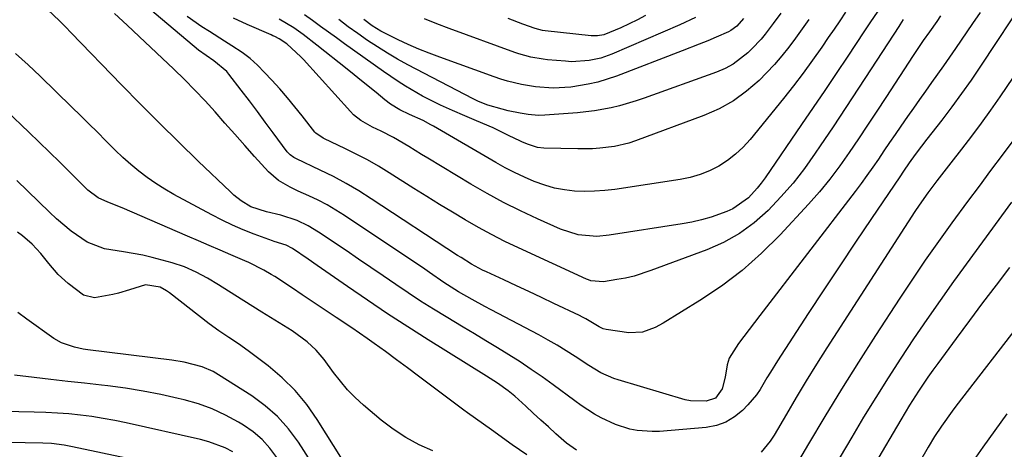
# Model space of a CAD drawing. Units: inches. Extents: x 1846623 to 1851997, y 426470 to 431729.
# Drawn here: x 1850957 to 1851211, y 428607 to 428718 of the extents above; entities that cross this region are included whole.
import ezdxf

# ---------------------------------------------------------------- set-up
doc = ezdxf.new("R2010")
doc.units = ezdxf.units.IN
doc.header["$MEASUREMENT"] = 0
doc.layers.add('7', color=7, linetype='Continuous')
doc.layers.add('8', color=7, linetype='Continuous')

msp = doc.modelspace()

# ---------------------------------------------------------------- linework, layer by layer
at = {"layer": '7', "color": 18}
for points in [[(1851194.89, 428719.19, 1842), (1851193.89, 428717.79, 1842), (1851191.99, 428715.11, 1842), (1851190.4, 428712.82, 1842), (1851188.84, 428710.5, 1842), (1851188.32, 428709.73, 1842), (1851187.81, 428708.95, 1842), (1851180.72, 428698.12, 1842), (1851178.38, 428694.56, 1842), (1851176.02, 428691, 1842), (1851173.66, 428687.45, 1842), (1851171.28, 428683.9, 1842), (1851168.83, 428680.42, 1842), (1851166.26, 428677.03, 1842), (1851163.55, 428673.75, 1842), (1851160.73, 428670.55, 1842), (1851153.4, 428662.62, 1842), (1851148.63, 428657.87, 1842), (1851143.63, 428653.41, 1842), (1851138.28, 428649.37, 1842), (1851132.7, 428645.62, 1842), (1851123.21, 428639.8, 1842), (1851121.12, 428638.66, 1842), (1851117.81, 428637.41, 1842), (1851114.34, 428637.26, 1842), (1851108.48, 428638.14, 1842), (1851107.71, 428638.32, 1842), (1851106.63, 428638.84, 1842), (1851103.17, 428640.91, 1842), (1851102.37, 428641.33, 1842), (1851101.55, 428641.73, 1842), (1851094.94, 428644.88, 1842), (1851091.72, 428646.41, 1842), (1851088.49, 428647.93, 1842), (1851085.26, 428649.43, 1842), (1851082.02, 428650.93, 1842), (1851077.5, 428653.02, 1842), (1851076.53, 428653.48, 1842), (1851073.7, 428655.02, 1842), (1851070.97, 428656.71, 1842), (1851070.07, 428657.3, 1842), (1851047.77, 428671.93, 1842), (1851044.56, 428673.94, 1842), (1851041.31, 428675.86, 1842), (1851037.98, 428677.65, 1842), (1851034.59, 428679.34, 1842), (1851028.44, 428682.26, 1842), (1851027.77, 428682.61, 1842), (1851026.82, 428683.26, 1842), (1851026.28, 428683.79, 1842), (1851026.04, 428684.08, 1842), (1851022.43, 428689, 1842), (1851020.38, 428691.76, 1842), (1851018.33, 428694.51, 1842), (1851016.26, 428697.25, 1842), (1851014.18, 428699.98, 1842), (1851010.96, 428704.19, 1842), (1851010.4, 428704.85, 1842), (1851007.06, 428707.57, 1842), (1851003.14, 428710.35, 1842), (1850981.22, 428728.87, 1842)], [(1851217.17, 428724.39, 1838), (1851205.15, 428706.18, 1838), (1851202.75, 428702.64, 1838), (1851200.3, 428699.14, 1838), (1851197.76, 428695.69, 1838), (1851195.17, 428692.29, 1838), (1851191.28, 428687.3, 1838), (1851189.92, 428685.53, 1838), (1851188.31, 428683.38, 1838), (1851186.77, 428681.23, 1838), (1851185.29, 428679.04, 1838), (1851184.31, 428677.59, 1838), (1851177.02, 428666.82, 1838), (1851172.9, 428660.69, 1838), (1851168.8, 428654.56, 1838), (1851164.73, 428648.4, 1838), (1851160.68, 428642.23, 1838), (1851152.7, 428630.02, 1838), (1851150.88, 428627.1, 1838), (1851150.01, 428625.62, 1838), (1851148.28, 428622.65, 1838), (1851147.32, 428621.24, 1838), (1851145.1, 428618.65, 1838), (1851143.66, 428617.19, 1838), (1851141.6, 428615.52, 1838), (1851139.39, 428614.17, 1838), (1851136.94, 428613.33, 1838), (1851134.34, 428612.82, 1838), (1851122.25, 428611.79, 1838), (1851120.31, 428611.72, 1838), (1851116.47, 428612.01, 1838), (1851114.56, 428612.37, 1838), (1851110.86, 428613.52, 1838), (1851107.19, 428615.25, 1838), (1851105.42, 428616.27, 1838), (1851101.99, 428618.48, 1838), (1851100.33, 428619.66, 1838), (1851094.73, 428623.82, 1838), (1851091.93, 428625.85, 1838), (1851089.09, 428627.82, 1838), (1851086.21, 428629.73, 1838), (1851083.29, 428631.58, 1838), (1851080.34, 428633.39, 1838), (1851077.39, 428635.19, 1838), (1851074.43, 428636.98, 1838), (1851071.47, 428638.76, 1838), (1851067.11, 428641.36, 1838), (1851063.8, 428643.39, 1838), (1851060.52, 428645.46, 1838), (1851057.28, 428647.59, 1838), (1851054.07, 428649.77, 1838), (1851050.87, 428651.97, 1838), (1851047.67, 428654.17, 1838), (1851044.46, 428656.35, 1838), (1851041.25, 428658.53, 1838), (1851034.12, 428663.33, 1838), (1851031.48, 428664.92, 1838), (1851028.6, 428666.29, 1838), (1851024.36, 428667.71, 1838), (1851020.67, 428668.51, 1838), (1851016.68, 428669.86, 1838), (1851014.17, 428671.4, 1838), (1851012.25, 428672.88, 1838), (1851011.35, 428673.69, 1838), (1851003.03, 428681.68, 1838), (1850998.01, 428686.55, 1838), (1850993.04, 428691.46, 1838), (1850988.11, 428696.42, 1838), (1850983.23, 428701.42, 1838), (1850970.23, 428714.86, 1838), (1850968.73, 428716.4, 1838), (1850967.2, 428717.92, 1838), (1850964.1, 428720.9, 1838)], [(1851179.43, 428721.59, 1846), (1851176.8, 428717.68, 1846), (1851175.92, 428716.37, 1846), (1851175.05, 428715.06, 1846), (1851170.88, 428708.79, 1846), (1851167.91, 428704.35, 1846), (1851164.93, 428699.93, 1846), (1851161.93, 428695.51, 1846), (1851158.92, 428691.1, 1846), (1851149.51, 428677.36, 1846), (1851148.52, 428676, 1846), (1851147.49, 428674.68, 1846), (1851145.22, 428672.21, 1846), (1851141.2, 428669.34, 1846), (1851139.68, 428668.66, 1846), (1851135.56, 428667.2, 1846), (1851133.1, 428666.47, 1846), (1851130.59, 428665.9, 1846), (1851128.06, 428665.42, 1846), (1851109.27, 428662.49, 1846), (1851106.06, 428662.21, 1846), (1851101.25, 428662.63, 1846), (1851096.65, 428664.06, 1846), (1851090.71, 428666.71, 1846), (1851086.3, 428668.77, 1846), (1851081.94, 428670.94, 1846), (1851077.67, 428673.27, 1846), (1851073.46, 428675.71, 1846), (1851062.37, 428682.4, 1846), (1851060.72, 428683.4, 1846), (1851057.43, 428685.41, 1846), (1851053.53, 428687.79, 1846), (1851050.29, 428689.43, 1846), (1851048.1, 428690.46, 1846), (1851045.03, 428692.21, 1846), (1851043.21, 428693.67, 1846), (1851042.38, 428694.5, 1846), (1851030.25, 428707.91, 1846), (1851029.57, 428708.63, 1846), (1851025.92, 428712.02, 1846), (1851023.93, 428713.32, 1846), (1851022.81, 428713.87, 1846), (1851022.35, 428714.09, 1846), (1851021.88, 428714.3, 1846), (1851015.66, 428717.03, 1846), (1851012.19, 428718.65, 1846)], [(1851185.22, 428718.25, 1844), (1851184.37, 428716.94, 1844), (1851184.08, 428716.5, 1844), (1851176.96, 428705.49, 1844), (1851173.7, 428700.49, 1844), (1851170.42, 428695.5, 1844), (1851167.11, 428690.54, 1844), (1851163.78, 428685.59, 1844), (1851162.49, 428683.68, 1844), (1851159.68, 428679.78, 1844), (1851156.74, 428676, 1844), (1851153.58, 428672.39, 1844), (1851150.28, 428668.89, 1844), (1851146.7, 428665.75, 1844), (1851142.9, 428662.95, 1844), (1851138.78, 428660.66, 1844), (1851134.44, 428658.71, 1844), (1851120.03, 428653.34, 1844), (1851115.67, 428651.96, 1844), (1851113.44, 428651.44, 1844), (1851111.18, 428651.02, 1844), (1851107.74, 428650.49, 1844), (1851104.46, 428650.74, 1844), (1851103.93, 428650.93, 1844), (1851103.42, 428651.14, 1844), (1851085.81, 428659.23, 1844), (1851082.31, 428660.91, 1844), (1851078.84, 428662.67, 1844), (1851075.43, 428664.53, 1844), (1851072.06, 428666.47, 1844), (1851068.73, 428668.47, 1844), (1851065.4, 428670.49, 1844), (1851062.09, 428672.54, 1844), (1851058.79, 428674.6, 1844), (1851052.42, 428678.63, 1844), (1851049.61, 428680.33, 1844), (1851046.76, 428681.96, 1844), (1851043.85, 428683.48, 1844), (1851040.9, 428684.94, 1844), (1851035.65, 428687.41, 1844), (1851035.3, 428687.58, 1844), (1851033.42, 428688.88, 1844), (1851033.17, 428689.17, 1844), (1851029.93, 428693.36, 1844), (1851028.04, 428695.73, 1844), (1851026.11, 428698.07, 1844), (1851024.12, 428700.35, 1844), (1851022.08, 428702.59, 1844), (1851020.19, 428704.62, 1844), (1851018.36, 428706.44, 1844), (1851016.44, 428708.16, 1844), (1851014.39, 428709.72, 1844), (1851011.77, 428711.48, 1844), (1851009.82, 428712.71, 1844), (1851005.92, 428715.18, 1844), (1851003.97, 428716.41, 1844), (1851000.21, 428719.06, 1844)], [(1851170.34, 428720.15, 1848), (1851168.84, 428717.98, 1848), (1851167.35, 428715.81, 1848), (1851165.86, 428713.63, 1848), (1851164.16, 428711.15, 1848), (1851161.78, 428707.76, 1848), (1851159.35, 428704.41, 1848), (1851156.84, 428701.12, 1848), (1851154.27, 428697.88, 1848), (1851145.63, 428687.25, 1848), (1851143.83, 428685.27, 1848), (1851141.91, 428683.45, 1848), (1851139.8, 428681.84, 1848), (1851137.57, 428680.39, 1848), (1851135.18, 428679.19, 1848), (1851132.74, 428678.18, 1848), (1851130.19, 428677.45, 1848), (1851127.58, 428676.9, 1848), (1851110.69, 428674.36, 1848), (1851108.09, 428674.06, 1848), (1851105.48, 428673.86, 1848), (1851102.87, 428673.84, 1848), (1851100.25, 428673.93, 1848), (1851097.66, 428674.24, 1848), (1851095.1, 428674.7, 1848), (1851092.6, 428675.41, 1848), (1851089.87, 428676.4, 1848), (1851087.32, 428677.5, 1848), (1851084.81, 428678.68, 1848), (1851082.35, 428679.96, 1848), (1851079.93, 428681.31, 1848), (1851063.8, 428690.71, 1848), (1851063.15, 428691.08, 1848), (1851061.14, 428692.15, 1848), (1851057.66, 428693.75, 1848), (1851055.16, 428694.95, 1848), (1851052.77, 428696.37, 1848), (1851051.29, 428697.48, 1848), (1851049, 428699.38, 1848), (1851045.26, 428702.44, 1848), (1851043.38, 428703.96, 1848), (1851041.5, 428705.47, 1848), (1851033.68, 428711.68, 1848), (1851030.16, 428714.38, 1848), (1851027.75, 428716.1, 1848), (1851023.94, 428718.37, 1848)], [(1851153.61, 428719.96, 1852), (1851151.59, 428717.22, 1852), (1851149.56, 428714.48, 1852), (1851148.49, 428713.17, 1852), (1851146.14, 428710.71, 1852), (1851145.08, 428709.69, 1852), (1851141.28, 428706.76, 1852), (1851139.18, 428705.63, 1852), (1851136.96, 428704.67, 1852), (1851118.29, 428697.94, 1852), (1851116.19, 428697.23, 1852), (1851111.94, 428695.99, 1852), (1851109.79, 428695.47, 1852), (1851105.44, 428694.66, 1852), (1851103.24, 428694.38, 1852), (1851101.04, 428694.17, 1852), (1851092.61, 428693.54, 1852), (1851090.98, 428693.5, 1852), (1851088.29, 428693.76, 1852), (1851086.22, 428694.09, 1852), (1851083.1, 428694.69, 1852), (1851081.56, 428695.08, 1852), (1851077.88, 428696.17, 1852), (1851075.51, 428697.08, 1852), (1851074.13, 428697.75, 1852), (1851057.24, 428706.56, 1852), (1851054.56, 428708.03, 1852), (1851051.93, 428709.56, 1852), (1851049.35, 428711.19, 1852), (1851046.81, 428712.89, 1852), (1851044.32, 428714.65, 1852), (1851041.83, 428716.43, 1852), (1851039.38, 428718.25, 1852)], [(1851118.61, 428719.31, 1858), (1851116.53, 428718.17, 1858), (1851112.23, 428716.14, 1858), (1851107.83, 428714.33, 1858), (1851106.23, 428714.04, 1858), (1851104.6, 428714.05, 1858), (1851092.66, 428715.34, 1858), (1851092, 428715.43, 1858), (1851090.08, 428715.92, 1858), (1851086.9, 428717.12, 1858), (1851083.11, 428718.57, 1858)], [(1851143.98, 428718.55, 1854), (1851142.22, 428716.54, 1854), (1851140.66, 428715.41, 1854), (1851140.08, 428715.12, 1854), (1851136.92, 428713.74, 1854), (1851134.73, 428712.8, 1854), (1851132.53, 428711.89, 1854), (1851128.11, 428710.14, 1854), (1851111.09, 428703.64, 1854), (1851108.7, 428702.82, 1854), (1851106.28, 428702.1, 1854), (1851103.81, 428701.54, 1854), (1851099.3, 428700.8, 1854), (1851094.78, 428700.52, 1854), (1851090.24, 428700.9, 1854), (1851086.6, 428701.5, 1854), (1851083, 428702.32, 1854), (1851081.23, 428702.85, 1854), (1851079.48, 428703.44, 1854), (1851065.48, 428708.51, 1854), (1851062.74, 428709.55, 1854), (1851060.02, 428710.64, 1854), (1851057.34, 428711.82, 1854), (1851054.68, 428713.06, 1854), (1851050.2, 428715.25, 1854), (1851047.97, 428716.65, 1854), (1851045.87, 428718.26, 1854)], [(1851131.54, 428718.83, 1856), (1851127.5, 428716.87, 1856), (1851109.94, 428709.35, 1856), (1851107.06, 428708.32, 1856), (1851104.06, 428707.66, 1856), (1851099.48, 428707.38, 1856), (1851097.95, 428707.47, 1856), (1851093.28, 428707.89, 1856), (1851092.2, 428708.01, 1856), (1851088.99, 428708.54, 1856), (1851085.85, 428709.39, 1856), (1851084.82, 428709.74, 1856), (1851067.86, 428715.98, 1856), (1851064.68, 428717.18, 1856), (1851061.53, 428718.43, 1856)], [(1851222.15, 428715.92, 1836), (1851210.17, 428698.31, 1836), (1851207.78, 428694.87, 1836), (1851205.34, 428691.45, 1836), (1851202.83, 428688.09, 1836), (1851200.28, 428684.75, 1836), (1851197.51, 428681.22, 1836), (1851196.31, 428679.67, 1836), (1851193.92, 428676.57, 1836), (1851191.57, 428673.45, 1836), (1851189.32, 428670.25, 1836), (1851188.24, 428668.62, 1836), (1851165.46, 428633.36, 1836), (1851162.78, 428629.13, 1836), (1851160.13, 428624.87, 1836), (1851157.55, 428620.58, 1836), (1851155.02, 428616.25, 1836), (1851151.89, 428610.84, 1836), (1851150.87, 428609.27, 1836), (1851148.48, 428606.42, 1836)], [(1851100.79, 428606.89, 1836), (1851098.25, 428608.76, 1836), (1851095.49, 428611.19, 1836), (1851093.53, 428612.95, 1836), (1851091.58, 428614.72, 1836), (1851089.63, 428616.49, 1836), (1851087.68, 428618.26, 1836), (1851084.82, 428620.86, 1836), (1851083.11, 428622.3, 1836), (1851080.38, 428624.25, 1836), (1851078.5, 428625.48, 1836), (1851077.56, 428626.08, 1836), (1851062.49, 428635.47, 1836), (1851057.22, 428638.81, 1836), (1851051.99, 428642.21, 1836), (1851046.81, 428645.68, 1836), (1851041.66, 428649.21, 1836), (1851033.79, 428654.69, 1836), (1851031.42, 428656.33, 1836), (1851027.4, 428659.06, 1836), (1851025.79, 428659.94, 1836), (1851022.71, 428660.92, 1836), (1851022.27, 428661.08, 1836), (1851017.49, 428662.82, 1836), (1851014.69, 428663.91, 1836), (1851011.93, 428665.08, 1836), (1851009.22, 428666.37, 1836), (1851006.55, 428667.75, 1836), (1850996.79, 428673.07, 1836), (1850994.43, 428674.43, 1836), (1850992.12, 428675.87, 1836), (1850989.89, 428677.43, 1836), (1850987.71, 428679.07, 1836), (1850985.61, 428680.8, 1836), (1850983.55, 428682.59, 1836), (1850981.57, 428684.46, 1836), (1850979.14, 428686.9, 1836), (1850976.99, 428689.11, 1836), (1850974.82, 428691.31, 1836), (1850972.63, 428693.48, 1836), (1850970.43, 428695.64, 1836), (1850962.24, 428703.59, 1836), (1850959.09, 428706.56, 1836), (1850955.87, 428709.45, 1836)], [(1851087.92, 428605.75, 1834), (1851084.18, 428608.34, 1834), (1851078.82, 428612.16, 1834), (1851076.77, 428613.63, 1834), (1851074.71, 428615.09, 1834), (1851072.66, 428616.56, 1834), (1851071.65, 428617.31, 1834), (1851070.64, 428618.06, 1834), (1851059.99, 428626.09, 1834), (1851057.15, 428628.22, 1834), (1851054.3, 428630.32, 1834), (1851051.43, 428632.41, 1834), (1851048.54, 428634.47, 1834), (1851046.71, 428635.77, 1834), (1851042.74, 428638.54, 1834), (1851038.72, 428641.26, 1834), (1851035.07, 428643.68, 1834), (1851032.5, 428645.38, 1834), (1851029.94, 428647.09, 1834), (1851027.38, 428648.79, 1834), (1851022.85, 428651.8, 1834), (1851021.93, 428652.38, 1834), (1851020.04, 428653.48, 1834), (1851016.11, 428655.41, 1834), (1851015.11, 428655.85, 1834), (1851011.51, 428657.42, 1834), (1851008.71, 428658.63, 1834), (1851005.9, 428659.85, 1834), (1851003.1, 428661.07, 1834), (1851000.29, 428662.28, 1834), (1850983.38, 428669.6, 1834), (1850979.73, 428671.03, 1834), (1850977.2, 428672.18, 1834), (1850974.53, 428674.17, 1834), (1850973.92, 428674.74, 1834), (1850969.88, 428678.79, 1834), (1850967.26, 428681.4, 1834), (1850964.62, 428684, 1834), (1850961.97, 428686.58, 1834), (1850959.31, 428689.14, 1834), (1850953.51, 428694.71, 1834)], [(1851213.77, 428687.22, 1834), (1851210.78, 428683.22, 1834), (1851207.79, 428679.22, 1834), (1851204.81, 428675.21, 1834), (1851201.84, 428671.19, 1834), (1851197.79, 428665.68, 1834), (1851194.32, 428660.88, 1834), (1851190.91, 428656.05, 1834), (1851187.59, 428651.15, 1834), (1851184.32, 428646.22, 1834), (1851178.05, 428636.57, 1834), (1851173.62, 428629.64, 1834), (1851169.25, 428622.68, 1834), (1851164.97, 428615.65, 1834), (1851160.76, 428608.59, 1834), (1851153.59, 428596.37, 1834)], [(1851063.65, 428606.72, 1832), (1851060.1, 428608.34, 1832), (1851056.68, 428610.17, 1832), (1851053.45, 428612.33, 1832), (1851050.35, 428614.7, 1832), (1851045.75, 428618.59, 1832), (1851043.64, 428620.52, 1832), (1851041.63, 428622.55, 1832), (1851039.78, 428624.73, 1832), (1851038.04, 428627, 1832), (1851035.61, 428630.36, 1832), (1851033.51, 428632.76, 1832), (1851031.16, 428634.93, 1832), (1851028.63, 428636.86, 1832), (1851027.29, 428637.75, 1832), (1851019.5, 428642.61, 1832), (1851017.16, 428644.07, 1832), (1851014.82, 428645.54, 1832), (1851012.49, 428647.01, 1832), (1851008.32, 428649.64, 1832), (1851005.46, 428651.37, 1832), (1851002.54, 428652.96, 1832), (1850999.51, 428654.33, 1832), (1850996.35, 428655.35, 1832), (1850991.16, 428656.73, 1832), (1850988.71, 428657.32, 1832), (1850986.26, 428657.82, 1832), (1850983.78, 428658.21, 1832), (1850978.85, 428658.97, 1832), (1850974.34, 428660.71, 1832), (1850970.26, 428663.53, 1832), (1850966.45, 428666.76, 1832), (1850964.62, 428668.47, 1832), (1850956.2, 428676.69, 1832)], [(1851213.18, 428671.06, 1832), (1851198.24, 428650.52, 1832), (1851194.74, 428645.63, 1832), (1851191.29, 428640.7, 1832), (1851187.91, 428635.73, 1832), (1851184.59, 428630.72, 1832), (1851181.34, 428625.66, 1832), (1851178.13, 428620.57, 1832), (1851174.99, 428615.44, 1832), (1851171.9, 428610.29, 1832), (1851155.25, 428582.09, 1832)], [(1851032.35, 428603.77, 1828), (1851028.94, 428608.98, 1828), (1851026.37, 428612.42, 1828), (1851023.54, 428615.6, 1828), (1851020.33, 428618.41, 1828), (1851016.87, 428620.95, 1828), (1851008.33, 428626.43, 1828), (1851006.95, 428627.23, 1828), (1851004.06, 428628.51, 1828), (1850999.42, 428629.71, 1828), (1850996.26, 428630.22, 1828), (1850974.49, 428632.91, 1828), (1850973.33, 428633.08, 1828), (1850971.05, 428633.55, 1828), (1850967.76, 428634.67, 1828), (1850965.77, 428635.84, 1828), (1850958.79, 428640.82, 1828), (1850956.4, 428642.55, 1828)], [(1851216.15, 428640.68, 1828), (1851198.84, 428618.3, 1828), (1851197.87, 428617.03, 1828), (1851195.08, 428613.14, 1828), (1851193.33, 428610.48, 1828), (1851191.69, 428607.74, 1828), (1851189.36, 428603.68, 1828)], [(1851023.37, 428605, 1826), (1851021.57, 428607.46, 1826), (1851019.57, 428609.71, 1826), (1851017.27, 428611.66, 1826), (1851014.77, 428613.41, 1826), (1851013.48, 428614.19, 1826), (1851010.12, 428616, 1826), (1851006.66, 428617.6, 1826), (1851003.08, 428618.88, 1826), (1850999.41, 428619.94, 1826), (1850997.88, 428620.31, 1826), (1850993.37, 428621.31, 1826), (1850988.83, 428622.2, 1826), (1850984.26, 428622.92, 1826), (1850979.68, 428623.53, 1826), (1850978.02, 428623.72, 1826), (1850973.68, 428624.21, 1826), (1850969.34, 428624.71, 1826), (1850965, 428625.21, 1826), (1850960.65, 428625.7, 1826), (1850955.54, 428626.29, 1826)], [(1851012.01, 428606.46, 1824), (1851010, 428607.49, 1824), (1851005.81, 428609.11, 1824), (1851003.62, 428609.71, 1824), (1850984.39, 428614, 1824), (1850981.46, 428614.61, 1824), (1850978.52, 428615.15, 1824), (1850975.57, 428615.6, 1824), (1850972.6, 428615.98, 1824), (1850969.63, 428616.28, 1824), (1850966.65, 428616.52, 1824), (1850963.66, 428616.67, 1824), (1850960.67, 428616.77, 1824), (1850948.71, 428617.01, 1824)], [(1851211.96, 428616.33, 1826), (1851208.85, 428612.05, 1826), (1851205.8, 428607.73, 1826), (1851202.78, 428603.38, 1826)], [(1851007.71, 428599.95, 1822), (1850970.53, 428607.79, 1822), (1850968.37, 428608.2, 1822), (1850965.11, 428608.62, 1822), (1850962.93, 428608.75, 1822), (1850958.37, 428608.81, 1822), (1850954.6, 428608.89, 1822)]]:
    msp.add_polyline3d(points, dxfattribs=at)
at = {"layer": '8', "color": 18}
for points in [[(1851205.06, 428720.11, 1840), (1851203.13, 428717.27, 1840), (1851198.7, 428710.75, 1840), (1851197.18, 428708.54, 1840), (1851195.65, 428706.34, 1840), (1851194.1, 428704.15, 1840), (1851192.53, 428701.96, 1840), (1851190.97, 428699.78, 1840), (1851189.41, 428697.6, 1840), (1851187.87, 428695.4, 1840), (1851186.33, 428693.2, 1840), (1851184.59, 428690.7, 1840), (1851183.12, 428688.58, 1840), (1851181.67, 428686.46, 1840), (1851180.22, 428684.34, 1840), (1851178.79, 428682.2, 1840), (1851177.33, 428680.08, 1840), (1851175.85, 428677.98, 1840), (1851174.34, 428675.91, 1840), (1851172.79, 428673.85, 1840), (1851148.19, 428641.76, 1840), (1851146.79, 428639.95, 1840), (1851145.4, 428638.13, 1840), (1851142.61, 428634.5, 1840), (1851140.27, 428630.69, 1840), (1851139.75, 428629.02, 1840), (1851139.24, 428625.76, 1840), (1851138.45, 428622.77, 1840), (1851136.73, 428620.39, 1840), (1851134.28, 428619.58, 1840), (1851130.22, 428619.66, 1840), (1851128.89, 428619.96, 1840), (1851111.56, 428625.11, 1840), (1851110.4, 428625.49, 1840), (1851107.08, 428626.96, 1840), (1851103.94, 428628.82, 1840), (1851100.41, 428631.15, 1840), (1851098.13, 428632.62, 1840), (1851095.81, 428634.05, 1840), (1851093.45, 428635.4, 1840), (1851091.07, 428636.71, 1840), (1851078.76, 428643.2, 1840), (1851077.12, 428644.07, 1840), (1851073.85, 428645.86, 1840), (1851070.3, 428647.89, 1840), (1851066.52, 428650.32, 1840), (1851062.81, 428652.85, 1840), (1851061.57, 428653.69, 1840), (1851040.86, 428667.58, 1840), (1851038.63, 428669, 1840), (1851036.35, 428670.34, 1840), (1851034, 428671.56, 1840), (1851031.62, 428672.7, 1840), (1851028.9, 428673.91, 1840), (1851026.8, 428674.91, 1840), (1851023.8, 428676.66, 1840), (1851021.2, 428678.93, 1840), (1851017.62, 428682.89, 1840), (1851015.05, 428685.74, 1840), (1851012.5, 428688.6, 1840), (1851009.95, 428691.47, 1840), (1851007.4, 428694.37, 1840), (1851004.83, 428697.22, 1840), (1851002.2, 428700.03, 1840), (1850999.5, 428702.76, 1840), (1850996.74, 428705.44, 1840), (1850987.83, 428713.88, 1840), (1850984.65, 428716.86, 1840), (1850981.45, 428719.81, 1840)], [(1851160.79, 428718.28, 1850), (1851159.09, 428715.89, 1850), (1851157.41, 428713.49, 1850), (1851155.67, 428711.14, 1850), (1851153.85, 428708.85, 1850), (1851151.92, 428706.66, 1850), (1851149.91, 428704.53, 1850), (1851147.95, 428702.55, 1850), (1851144.74, 428699.73, 1850), (1851141.33, 428697.22, 1850), (1851137.63, 428695.17, 1850), (1851133.73, 428693.43, 1850), (1851116.08, 428686.93, 1850), (1851114.28, 428686.34, 1850), (1851110.6, 428685.45, 1850), (1851106.83, 428684.98, 1850), (1851104.94, 428684.85, 1850), (1851101.14, 428684.82, 1850), (1851092.33, 428685.05, 1850), (1851090.71, 428685.22, 1850), (1851088.37, 428685.92, 1850), (1851086.86, 428686.56, 1850), (1851086.12, 428686.91, 1850), (1851083.42, 428688.24, 1850), (1851081.32, 428689.25, 1850), (1851079.22, 428690.24, 1850), (1851074.96, 428692.11, 1850), (1851071.94, 428693.39, 1850), (1851068.77, 428694.76, 1850), (1851065.62, 428696.17, 1850), (1851064.06, 428696.91, 1850), (1851061, 428698.5, 1850), (1851059.5, 428699.35, 1850), (1851056.61, 428701.07, 1850), (1851054.69, 428702.28, 1850), (1851050.94, 428704.83, 1850), (1851040.87, 428712.03, 1850), (1851038.79, 428713.51, 1850), (1851036.72, 428715, 1850), (1851034.66, 428716.5, 1850), (1851032.6, 428718, 1850), (1851030.51, 428719.47, 1850)], [(1851040.34, 428604.45, 1830), (1851033.82, 428614.86, 1830), (1851031.09, 428618.73, 1830), (1851028.11, 428622.36, 1830), (1851024.75, 428625.65, 1830), (1851021.14, 428628.71, 1830), (1851015.98, 428632.62, 1830), (1851013.49, 428634.41, 1830), (1851010.92, 428636.08, 1830), (1851008.35, 428637.76, 1830), (1851005.89, 428639.58, 1830), (1850995.62, 428647.6, 1830), (1850994.85, 428648.15, 1830), (1850993.21, 428649.07, 1830), (1850989.4, 428649.66, 1830), (1850985.25, 428648.36, 1830), (1850982.45, 428647.5, 1830), (1850981.02, 428647.14, 1830), (1850976.29, 428646.32, 1830), (1850973.38, 428647.01, 1830), (1850969.43, 428649.99, 1830), (1850966.87, 428652.38, 1830), (1850964.48, 428655.23, 1830), (1850962.41, 428657.79, 1830), (1850960.14, 428660.17, 1830), (1850957.68, 428662.34, 1830), (1850956.36, 428663.33, 1830)], [(1851212.67, 428654.13, 1830), (1851209.2, 428649.58, 1830), (1851205.74, 428645.01, 1830), (1851202.31, 428640.43, 1830), (1851198.9, 428635.83, 1830), (1851194.13, 428629.37, 1830), (1851192.85, 428627.6, 1830), (1851191.59, 428625.82, 1830), (1851189.16, 428622.21, 1830), (1851186.81, 428618.52, 1830), (1851184.57, 428614.78, 1830), (1851177.82, 428603.22, 1830)]]:
    msp.add_polyline3d(points, dxfattribs=at)

doc.saveas('drawing.dxf')
